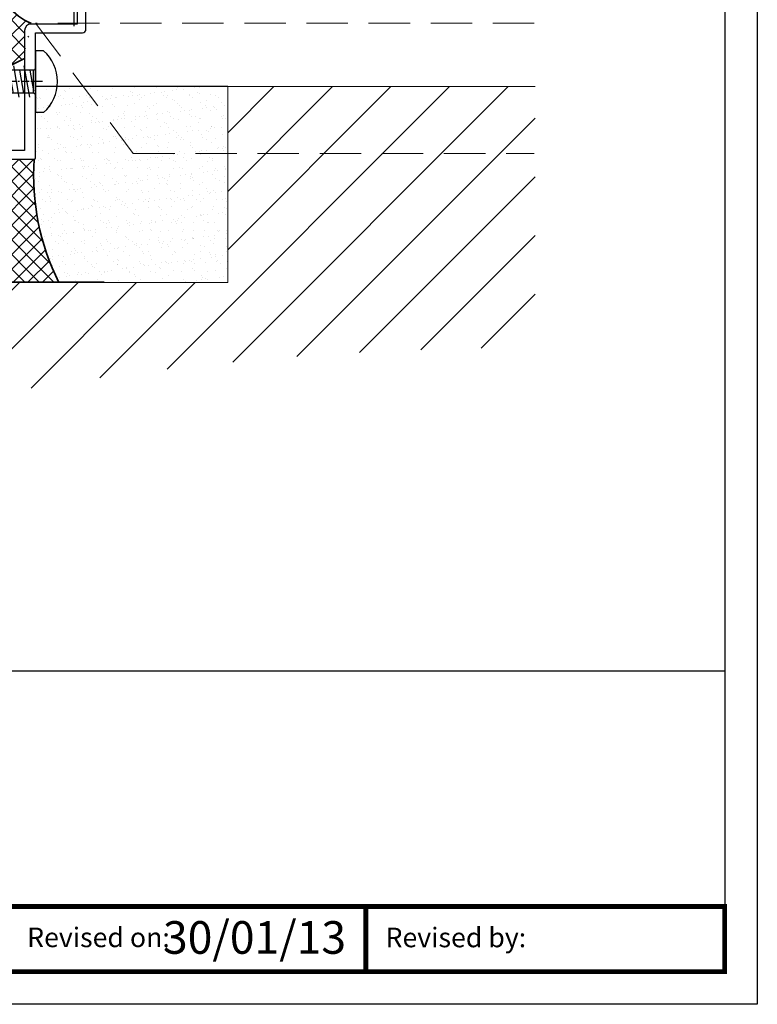
# Model space of a CAD drawing. Extents: x 486 to 3647, y -4884 to -3374.
# Drawn here: x 1184 to 1297, y -3949 to -3799 of the extents above; entities that cross this region are included whole.
import ezdxf

# ---------------------------------------------------------------- set-up
doc = ezdxf.new("R2010")
doc.units = 0
doc.linetypes.add('CENTER', pattern=[2, 1.25, -0.25, 0.25, -0.25])
doc.linetypes.add('HIDDEN', pattern=[9.524999999999999, 6.35, -3.175])
doc.layers.get('0').update_dxf_attribs({"linetype": 'CONTINUOUS'})
doc.layers.get('DEFPOINTS').update_dxf_attribs({"color": 5, "linetype": 'CONTINUOUS'})
for name, color, linetype in [('BORDER', 6, 'CONTINUOUS'), ('BORDER-TXT', 7, 'CONTINUOUS'), ('SCREW', 2, 'CONTINUOUS'), ('SECTION', 3, 'CONTINUOUS')]:
    doc.layers.add(name, color=color, linetype=linetype)
for name, color, linetype, lineweight in [('TCL01 thick', 6, 'CONTINUOUS', 20), ('TCL02 thin', 1, 'CONTINUOUS', 25), ('TCL04 hid thin', 1, 'HIDDEN', 9), ('TCL07 dim', 7, 'CONTINUOUS', 20), ('TCL10 parts', 2, 'CONTINUOUS', 35)]:
    doc.layers.add(name, color=color, linetype=linetype, lineweight=lineweight)
doc.styles.add('SIMPLEX', font='isocpeur.ttf', dxfattribs={"height": 5})
doc.styles.get("Standard").update_dxf_attribs({"font": 'isocpeur.ttf', "width": 0.8})
pattern_1 = [(45, (0, 0), (-1.122532015133644, 1.122532015133644), []), (135, (0, 0), (-1.122532015133644, -1.122532015133644), [])]

# ---------------------------------------------------------------- blocks, each defined once
blk = doc.blocks.new('BOARDER - SYSTEM MODEL')
at = {"layer": 'BORDER', "color": 6}
blk.add_lwpolyline([(1191.468742340314, -751.8707635736027), (2002.468742340314, -751.8707635736027), (2002.468742340314, -1326.870763573603), (1191.468742340314, -1326.870763573603)], close=True, dxfattribs=at)
at = {"layer": 'BORDER', "color": 3, "const_width": 0.75}
for points in [[(1887.468742340314, -1321.870763573603), (1887.468742340314, -1311.870742187639), (1942.468742340314, -1311.870742187639), (1942.468742340314, -1321.870763573603)], [(1942.468742340314, -1321.870763573603), (1942.468742340314, -1311.870742187641), (1997.468742340314, -1311.870742187641), (1997.468742340314, -1321.870763573603)]]:
    blk.add_lwpolyline(points, close=True, dxfattribs=at)
at = {"layer": 'DEFPOINTS', "color": 0}
blk.add_line((1997.468742340314, -1275.817532499861), (1196.468742340314, -1275.817532499861), dxfattribs=at)
blk.add_lwpolyline([(1196.468742340314, -756.8707635736027), (1997.468742340314, -756.8707635736027), (1997.468742340314, -1321.870763573603), (1196.468742340314, -1321.870763573603)], close=True, dxfattribs=at)
at = {"layer": 'BORDER-TXT', "color": 7, "style": 'SIMPLEX'}
for s, p in [('Revised on: ', (1890.532137252127, -1318.113573053135)), ('Revised by:', (1945.474897513885, -1318.12726215052))]:
    blk.add_text(s, height=3, dxfattribs=at).set_placement(p)
blk = doc.blocks.new('A$C7870741A')
at = {"layer": 'SCREW', "color": 2}
for p, q in [((-4.735000000000014, 1.251032611156006), (-4.735000000000014, 0)), ((-4.735000000000014, 0), (4.735000000000127, 0)), ((4.735000000000127, 1.251032611156916), (4.735000000000127, 4.547473508864641e-13)), ((-2.400000000000091, -1.78318475370088), (2.400000000000091, -0.9368152463002843)), ((1.769999999999982, -0.3200000000001637), (-1.769999999999982, -0.3200000000001637)), ((-1.769999999999982, -0.3200000000001637), (-1.769999999999982, -10.72684199460991)), ((-1.769999999999982, -0.877098755854604), (1.389464045807699, -0.3200000000001637)), ((1.770000000000209, -0.3200000000001637), (1.769999999999982, -10.726841994599)), ((-2.400000000000091, -3.373184753701025), (2.400000000000091, -2.52681524630043)), ((-1.769999999999982, -2.467098755854749), (1.769999999999982, -1.84290124414656)), ((-2.400000000000091, -4.963184753700716), (2.400000000000091, -4.116815246300121)), ((-1.769999999999982, -4.05709875585444), (1.769999999999982, -3.432901244146251)), ((-1.769999999999982, -4.05709875585444), (1.769999999999982, -3.432901244146251)), ((-2.400000000000091, -6.553184753700862), (2.400000000000091, -5.706815246300266)), ((-1.769999999999982, -5.647098755854586), (1.769999999999982, -5.022901244146396)), ((-2.400000000000318, -8.143184753701007), (2.400000000000091, -7.296815246299957)), ((-1.769999999999982, -7.237098755854277), (1.769999999999982, -6.612901244146087)), ((-2.400000000000091, -9.733184753700243), (2.400000000000091, -8.886815246300102)), ((-1.769999999999982, -8.827098755854422), (1.769999999999982, -8.202901244146233)), ((-2.18791231544219, -11.28578797263754), (2.400000000000091, -10.4768152463007)), ((-1.769999999999982, -10.41709875585502), (1.769999999999982, -9.792901244146833)), ((2.273736754432321e-13, -15), (-1.769999999999982, -10.72684199460855)), ((-1.275795512574859, -11.9199571707336), (1.476839812651178, -11.43459329484494)), ((0, -15), (1.769999999999982, -10.72684199459991)), ((-1.574140798045846, -12.76756349412972), (1.822199387253022, -12.16869708379681)), ((-0.6620239951787426, -13.40173269222669), (0.7663480419657844, -13.14987216358804)), ((-0.9603692806497293, -14.24933901562281), (1.111707616567855, -13.88397595254037))]:
    blk.add_line(p, q, dxfattribs=at)
at = {"layer": 'SCREW', "color": 1, "linetype": 'CENTER'}
blk.add_line((0, 1.060675997824546), (0, -22.36985388173434), dxfattribs=at)
at = {"layer": 'SCREW', "color": 2}
blk.add_lwpolyline([(4.735000000000127, 1.251032611156916, 0.4496235245709841), (-4.735000000000014, 1.251032611156006)], format="xyb", dxfattribs=at)
for centre, start, end in [((-2.090000000000146, -0.3200000000001637), 0, 90), ((2.090000000000146, -0.3200000000001637), 90, 180)]:
    blk.add_arc(centre, 0.32, start, end, dxfattribs=at)
blk = doc.blocks.new('*U402')
at = {"layer": 'TCL02 thin'}
h = blk.add_hatch(dxfattribs=at)
h.set_pattern_fill('ANSI37', color=256, scale=0.5)
h.set_pattern_definition(pattern_1)
h.paths.add_polyline_path([(147.9963331175461, 39.72418386013942, -0.1179068842857202), (145.039669485526, 41.77650954956152), (145.039669485526, 33.35702729441255), (146.9963331175472, 34.30909546876683), (146.9963331175472, 35.23614998843095), (147.6629997842131, 37.72418386014124), (146.996333117547, 37.72418386014124), (146.996333117547, 38.72418386014033, -0.4142135623730951)])
h.paths.add_polyline_path([(145.039669485526, 41.77650954956152, -0.02578179254506955), (144.539669485526, 42.39768794385054), (144.539669485526, 33.1137386272203), (145.039669485526, 33.35702729441255)])
h = blk.add_hatch(dxfattribs=at)
h.set_pattern_fill('ANSI37', color=256, scale=0.5)
h.set_pattern_definition(pattern_1)
h.paths.add_polyline_path([(148.4634231264331, 18.89666666668018), (140.9967564597737, 18.89666666668018), (140.9967564597737, 10.20000000001983, -0.4142135623730939), (140.7967564597739, 10.00000000002001), (138.1331345269086, 10.00000000001999, -0.3713278207809845), (142.3759543849791, 5.074700583969843, -0.414213562373095), (137.3957647823736, 0.09451098136438318), (152.2071345275739, 0.09451098136438318, -0.1326034053520476)])
blk.add_line((137.3957647823736, 0.0945109813643823), (159.1942001855559, 0.0945109813643823))
at = {"layer": 'SECTION'}
for points in [[(140.9967564597737, 18.89666666668018), (148.4634231264336, 18.89666666668018, 0.414213562373095), (148.6634231264334, 19.0966666666809), (148.6634231264334, 38.26670000000013), (155.8715951734739, 38.26670000000013, 0.414213562373095), (156.4049285068068, 38.80003333333298), (156.4049285068058, 42.43336666666255, 0.414213562373095)], [(155.0715951734746, 42.43336666666255), (155.0715951734746, 39.60003333333225), (148.6634231264334, 39.60003333333225), (147.9967564597673, 39.60003333333225, 0.4142135623731616), (146.9967564597682, 38.60003333333316), (146.9967564597682, 20.2300000000123), (140.1967564597744, 20.2300000000123, 0.414213562373095)]]:
    blk.add_lwpolyline(points, format="xyb", dxfattribs=at)
at = {"layer": 'TCL02 thin'}
blk.add_line((154.5396694855251, 114.7238966865571), (154.5396694855251, 39.29218753602436), dxfattribs=at)
at = {"layer": 'TCL10 parts'}
blk.add_line((144.539669485526, 33.1137386272203), (146.996333117547, 34.30909546876683), dxfattribs=at)
for centre, radius, start, end in [((150.8090870203173, 46.93225884091862), 7.737436878326783, 215.8776229025605, 248.6831459767267), ((185.1600724756761, 16.42957975606896), 36.77948601171317, 176.1538373681698, 206.5324749299015)]:
    blk.add_arc(centre, radius, start, end, dxfattribs=at)
at = {"layer": 'SCREW', "rotation": 270}
blk.add_blockref('A$C7870741A', (148.6629997842122, 30.77400039958411), dxfattribs=at)

msp = doc.modelspace()

# ---------------------------------------------------------------- hatches: boundary and pattern name
at = {"layer": 'TCL02 thin'}
h = msp.add_hatch(dxfattribs=at)
h.set_pattern_fill('ANSI31', color=256, scale=2)
h.set_pattern_definition([(45, (-1740.02145035912, 61.77928127918312), (-4.490128060534576, 4.490128060534577), [])])
edge = h.paths.add_edge_path()
edge.add_line((1263.391031102124, -3848.845819586068), (1263.391031102124, -3808.845819586068))
edge.add_line((1263.391031102124, -3808.845819586068), (1216.267985847284, -3808.845819586068))
edge.add_line((1216.267985847284, -3808.845819586068), (1216.267985847284, -3838.850896825899))
edge.add_line((1216.267985847284, -3838.850896825899), (1038.13260774377, -3838.850896825899))
edge.add_line((1038.13260774377, -3838.850896825899), (1038.13260774377, -3868.896323405458))
edge.add_line((1038.13260774377, -3868.896323405458), (983.124422312625, -3873.708916031816))
edge.add_line((983.124422312625, -3873.708916031816), (983.1388352370559, -3894.361276091868))
edge.add_line((983.1388352370559, -3894.361276091868), (1058.138816973053, -3894.308934903455))
edge.add_arc((1263.391031102124, -4334.903208644328), 486.0573890582601, 90, 114.97860430546541, ccw=False)
h = msp.add_hatch(dxfattribs=at)
h.set_pattern_fill('AR-SAND', color=256, scale=0.05)
h.set_pattern_definition([(37.50000000000001, (-341.2912711917234, -74.10211772114235), (-0.08000156479920228, 2.447066186646712), [0, -1.9304, 0, -2.159, 0, -2.06375]), (7.499999999999999, (-341.2912711917234, -74.10211772114235), (2.247616415690013, 3.584125502841772), [0, -1.0414, 0, -1.7399, 0, -0.6667500000000001]), (327.5, (-342.8533711917233, -74.10211772114235), (3.95496185120729, 0.007185923392728455), [0, -0.635, 0, -2.286, 0, -2.9845]), (317.5, (-342.8533711917233, -74.10211772114235), (3.817782262361486, 1.114646616286081), [0, -0.3175, 0, -1.4986, 0, -1.7145])])
h.paths.add_polyline_path([(1216.267985847284, -3808.845819586068), (1186.796030870203, -3808.845819586068), (1186.796030870203, -3819.754230159219, -0.4142135623741019), (1186.596030870203, -3819.95423015922, 0.1333336179387867), (1190.386761294049, -3838.850896825899), (1216.267985847284, -3838.850896825899)])

# ---------------------------------------------------------------- linework, layer by layer
at = {"layer": 'BORDER', "color": 3, "const_width": 0.75}
for points in [[(1182.45371889972, -3944.472520425093), (1182.45371889972, -3934.472499039129), (1237.45371889972, -3934.472499039129), (1237.45371889972, -3944.472520425093)], [(1237.45371889972, -3944.472520425093), (1237.45371889972, -3934.472499039131), (1292.45371889972, -3934.472499039131), (1292.45371889972, -3944.472520425093)]]:
    msp.add_lwpolyline(points, close=True, dxfattribs=at)
at = {"layer": 'DEFPOINTS', "color": 0}
msp.add_lwpolyline([(491.4537188997201, -3379.472520425093), (1292.45371889972, -3379.472520425093), (1292.45371889972, -3944.472520425093), (491.4537188997201, -3944.472520425093)], close=True, dxfattribs=at)
at = {"layer": 'TCL01 thick'}
msp.add_lwpolyline([(1263.391031102124, -3808.845819586068), (1216.267985847284, -3808.845819586068), (1216.267985847284, -3838.850896825899), (1038.13260774377, -3838.850896825899), (1038.13260774377, -3868.896323405458), (983.124422312625, -3873.708916031816), (983.1388352370559, -3894.361276091868)], dxfattribs=at)
at = {"layer": 'TCL02 thin'}
msp.add_line((1216.267985847284, -3808.845819586068), (1186.796030870203, -3808.845819586068), dxfattribs=at)
at = {"layer": 'TCL04 hid thin'}
msp.add_lwpolyline([(1263.271602540005, -3799.089448949624), (1186.8245676539, -3799.089448949624), (1201.791845014938, -3819.089448949624), (1263.271602540005, -3819.089448949624)], dxfattribs=at)

# ---------------------------------------------------------------- block references
at = {"layer": 'TCL02 thin', "color": 0}
msp.add_blockref('BOARDER - SYSTEM MODEL', (-705.0150234405937, -2622.60175685149), dxfattribs=at)
at = {"layer": 'TCL07 dim'}
msp.add_blockref('*U402', (1038.13260774377, -3838.850896825899), dxfattribs=at)

# ---------------------------------------------------------------- texts
at = {"layer": 'BORDER-TXT', "color": 7}
msp.add_text('30/01/13', height=5, dxfattribs=at).set_placement((1206.348608752267, -3941.72901900201))

doc.saveas('drawing.dxf')
